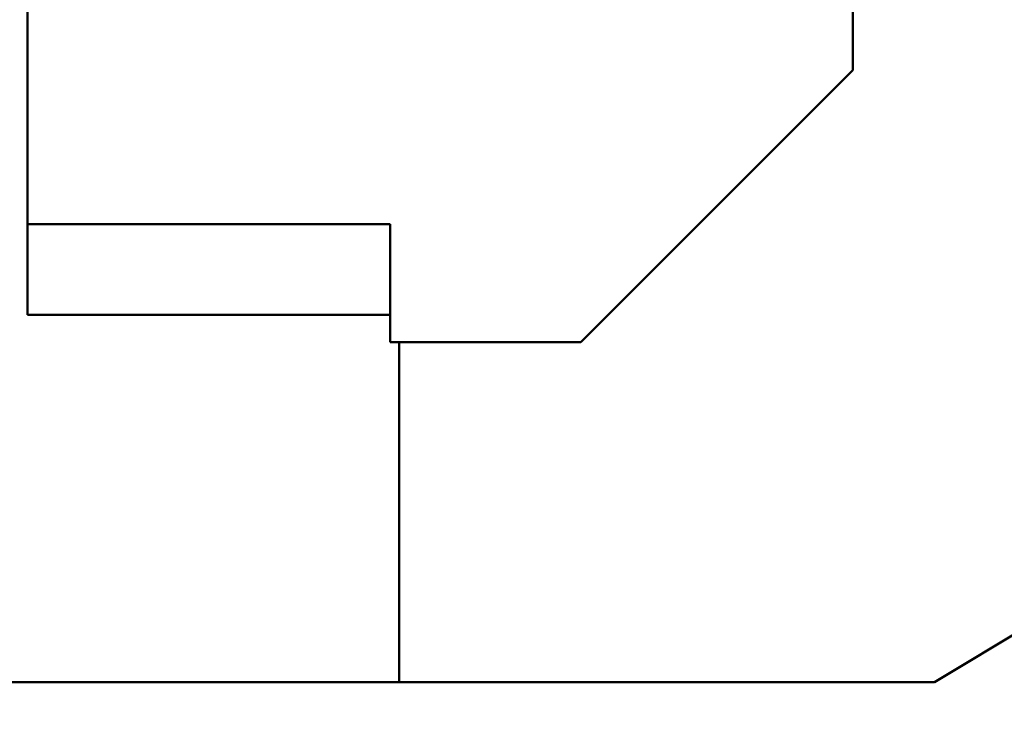
# Model space of a CAD drawing. Units: millimetres. Extents: x 1 to 419, y 1 to 296.
# Drawn here: x 355 to 366, y 239 to 246 of the extents above; entities that cross this region are included whole.
import ezdxf

# ---------------------------------------------------------------- set-up
doc = ezdxf.new("R2010")
doc.units = ezdxf.units.MM
doc.layers.add('Bemaßung (ISO)', color=1, linetype='Continuous', lineweight=25)
doc.layers.add('Sichtbar (ISO)', color=7, linetype='Continuous', lineweight=50)
doc.styles.add('2_5', font='isocpeur.ttf', dxfattribs={"width": 1.1})
doc.dimstyles.new('Standard (DIN)', dxfattribs={"dimtxt": 2.5, "dimasz": 2.5, "dimexe": 1, "dimexo": 0, "dimgap": 0.2, "dimtad": 1, "dimdec": 6, "dimrnd": 1e-08, "dimtxsty": '2_5', "dimcen": 0.09, "dimdle": 7, "dimclrd": 256, "dimclre": 256, "dimclrt": 5, "dimadec": 6, "dimazin": 2, "dimtfac": 0.72, "dimtmove": 0, "dimatfit": 3, "dimfxl": 1, "dimtolj": 1, "dimlwd": -1, "dimlwe": -1, "dimarcsym": 0})

# ---------------------------------------------------------------- blocks, each defined once
blk = doc.blocks.new('*D9')
at = {"layer": 'Bemaßung (ISO)'}
for p, q in [((376.188, 245.539), (376.188, 230.574)), ((339.688, 240.939), (339.688, 230.574)), ((373.688, 231.574), (342.188, 231.574))]:
    blk.add_line(p, q, dxfattribs=at)
for points in [[(342.188, 231.991), (342.188, 231.158), (339.688, 231.574)], [(373.688, 231.991), (373.688, 231.158), (376.188, 231.574)]]:
    blk.add_solid(points, dxfattribs=at)
at = {"layer": 'Defpoints', "color": 0}
for p in [(376.188, 245.539), (339.688, 240.939), (339.688, 231.574)]:
    blk.add_point(p, dxfattribs=at)
at = {"layer": 'Bemaßung (ISO)', "color": 5, "insert": (354.845, 231.774), "char_height": 2.5, "attachment_point": 7, "style": '2_5'}
blk.add_mtext('\\A1;36,5', dxfattribs=at)
blk = doc.blocks.new('*D10')
at = {"layer": 'Bemaßung (ISO)'}
for p, q in [((326.265, 251.039), (326.265, 225.047)), ((396.265, 250.025), (396.265, 225.047)), ((328.765, 226.047), (393.765, 226.047))]:
    blk.add_line(p, q, dxfattribs=at)
for points in [[(328.765, 226.464), (328.765, 225.63), (326.265, 226.047)], [(393.765, 226.464), (393.765, 225.63), (396.265, 226.047)]]:
    blk.add_solid(points, dxfattribs=at)
at = {"layer": 'Defpoints', "color": 0}
for p in [(326.265, 251.039), (396.265, 250.025), (396.265, 226.047)]:
    blk.add_point(p, dxfattribs=at)
at = {"layer": 'Bemaßung (ISO)', "color": 5, "insert": (359.368, 226.247), "char_height": 2.5, "attachment_point": 7, "style": '2_5'}
blk.add_mtext('\\A1;70', dxfattribs=at)

msp = doc.modelspace()

# ---------------------------------------------------------------- linework, layer by layer
at = {"layer": 'Sichtbar (ISO)'}
for p, q in [((364.2884521, 249.838955), (364.2884521, 245.6894274)), ((355.1884521, 242.9894274), (355.1884521, 247.1894274)), ((364.2884521, 245.6894274), (361.2884521, 242.6894274)), ((365.1884521, 238.9394274), (376.147119, 245.5146276)), ((355.1884521, 243.9894274), (359.1884521, 243.9894274)), ((359.1884521, 242.9894274), (359.1884521, 243.9894274)), ((355.1884521, 242.9894274), (359.1884521, 242.9894274)), ((359.1884521, 242.6894274), (359.1884521, 242.9894274)), ((359.2884521, 242.6894274), (359.1884521, 242.6894274)), ((359.2884521, 238.9394274), (359.2884521, 242.6894274)), ((359.2884521, 242.6894274), (360.2884521, 242.6894274)), ((361.2884521, 242.6894274), (360.2884521, 242.6894274)), ((341.6884521, 238.9394274), (359.2884521, 238.9394274)), ((360.2884521, 238.9394274), (359.2884521, 238.9394274)), ((360.2884521, 238.9394274), (365.1884521, 238.9394274))]:
    msp.add_line(p, q, dxfattribs=at)

# ---------------------------------------------------------------- dimensions: what is measured, and where the dimension line sits
at = {"layer": 'Bemaßung (ISO)'}
for base, p1, p2, picture, middle in [((396.2646916, 226.0470904), (326.2646916, 251.0394274), (396.2646916, 250.0252139), '*D10', (361.0181191, 226.0470904)), ((339.6884521, 231.5743077), (376.1884521, 245.5394274), (339.6884521, 240.9394274), '*D9', (357.9384521, 231.5743077))]:
    dim = msp.add_linear_dim(base=base, p1=p1, p2=p2, angle=180, dimstyle='Standard (DIN)', override={"dimgap": 0.2, "dimdec": 6, "dimtol": 0, "dimlim": 0, "dimtp": 0, "dimtm": 0, "dimtdec": 2, "dimtofl": 0, "dimatfit": 1}, dxfattribs=at)
    dim.commit()
    dim.dimension.update_dxf_attribs({"geometry": picture, "text_midpoint": middle, "dimtype": 160})

doc.saveas('drawing.dxf')
